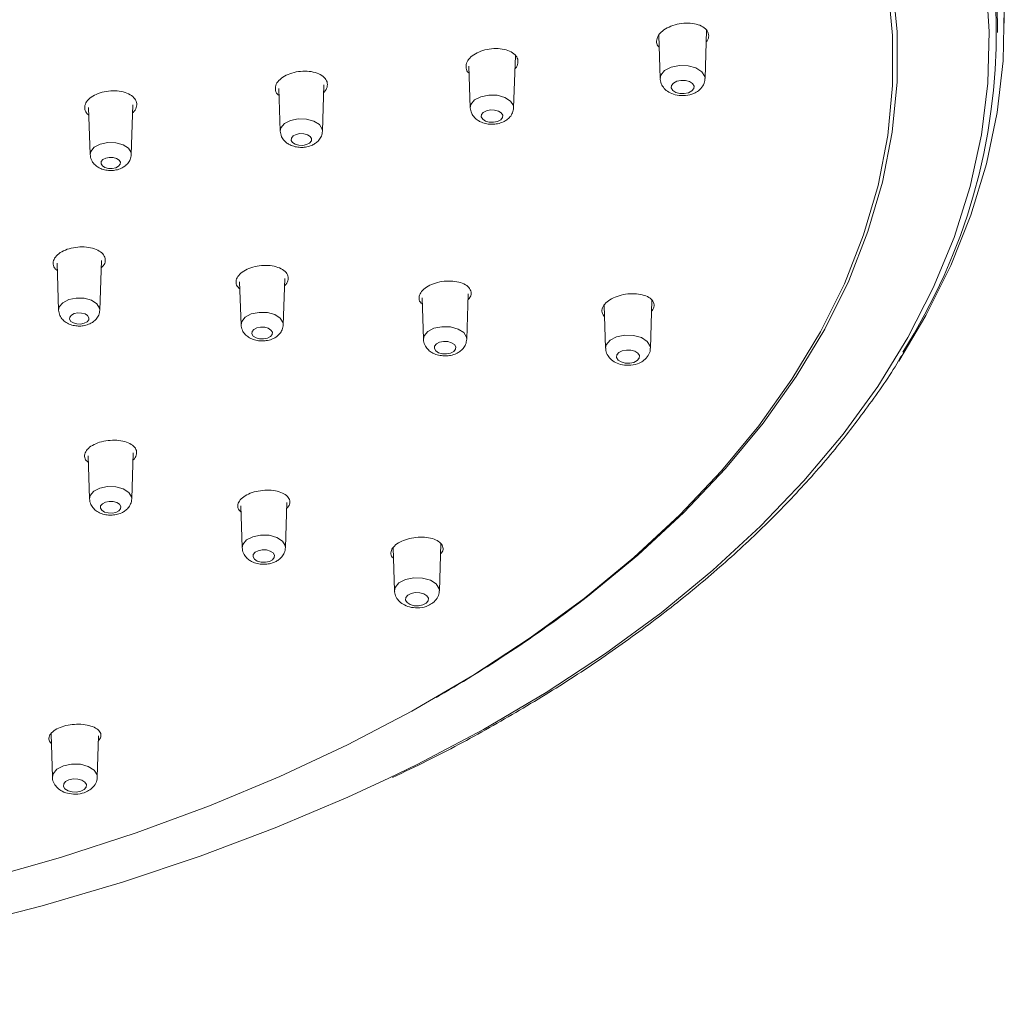
# Model space of a CAD drawing. Units: millimetres. Extents: x 0 to 297, y 0 to 210.
# Drawn here: x 67 to 76, y 149 to 158 of the extents above; entities that cross this region are included whole.
import ezdxf

# ---------------------------------------------------------------- set-up
doc = ezdxf.new("R2010")
doc.units = ezdxf.units.MM

msp = doc.modelspace()

# ---------------------------------------------------------------- linework, layer by layer
at = {"color": 7, "linetype": 'Continuous', "lineweight": 18}
for p, q in [((76.1681, 157.9337), (76.1681, 158.3844)), ((73.431, 157.4276), (73.4452, 157.8699)), ((76.1046, 157.8501), (76.1046, 157.9337)), ((73.0086, 157.8245), (73.0213, 157.4276)), ((71.6811, 157.1617), (71.6964, 157.6382)), ((71.2725, 157.5401), (71.2846, 157.1617)), ((69.5338, 157.3381), (69.5463, 156.9476)), ((69.9328, 156.9476), (69.9463, 157.3696)), ((67.7943, 157.1625), (67.808, 156.7335)), ((68.1845, 156.7335), (68.1991, 157.1873)), ((67.5062, 155.7408), (67.52, 155.3113)), ((67.8964, 155.3113), (67.911, 155.7646)), ((69.5743, 155.1777), (69.5878, 155.5992)), ((69.1753, 155.569), (69.1878, 155.1777)), ((70.8436, 155.4234), (70.8557, 155.0442)), ((71.2522, 155.0442), (71.2655, 155.4605)), ((72.5094, 155.3548), (72.522, 154.9625)), ((72.9317, 154.9625), (72.9457, 155.3976)), ((67.7895, 153.9792), (67.8021, 153.5854)), ((68.1886, 153.5854), (68.202, 154.0045)), ((69.5943, 153.139), (69.6075, 153.5525)), ((69.1856, 153.5214), (69.1978, 153.139)), ((71.0016, 152.7445), (71.0155, 153.1762)), ((70.5792, 153.1397), (70.5919, 152.7445)), ((70.9728, 151.7705), (71.0019, 151.7873)), ((67.4511, 151.4377), (67.4638, 151.0413)), ((67.8736, 151.0413), (67.8857, 151.4183))]:
    msp.add_line(p, q, dxfattribs=at)
at = {"color": 7, "linetype": 'Continuous', "lineweight": 18, "flags": 128}
for points in [[(70.541, 151.0313), (70.7989, 151.1574), (71.4048, 151.4775), (71.9798, 151.816), (72.5222, 152.1721), (73.0304, 152.5446), (73.5029, 152.9324), (73.9384, 153.3343), (74.3355, 153.7494), (74.693, 154.1762), (75.0101, 154.6135), (75.2856, 155.0601), (75.5188, 155.5147), (75.7091, 155.9759), (75.8558, 156.4424), (75.9585, 156.9128), (76.017, 157.3856), (76.031, 157.8597), (76.0006, 158.3334)], [(72.3578, 152.6933), (72.8155, 153.0696), (73.2364, 153.4599), (73.619, 153.8632), (73.9621, 154.2781), (74.2648, 154.7034), (74.5261, 155.1377), (74.7451, 155.5798), (74.9213, 156.0282), (75.0539, 156.4815), (75.1428, 156.9384), (75.1875, 157.3975), (75.1879, 157.8572), (75.144, 158.3163)], [(72.3248, 152.6739), (72.7812, 153.0491), (73.2009, 153.4383), (73.5824, 153.8404), (73.9245, 154.2542), (74.2264, 154.6782), (74.4869, 155.1113), (74.7053, 155.5521), (74.8809, 155.9992), (75.0132, 156.4512), (75.1018, 156.9068), (75.1464, 157.3645), (75.1468, 157.823), (75.1031, 158.2807)], [(76.1046, 157.9337), (76.0971, 158.2091)], [(76.1664, 158.0656), (76.1566, 157.5913), (76.1027, 157.1181), (76.0049, 156.6472), (75.8634, 156.18), (75.6787, 155.7179), (75.4512, 155.2622), (75.2022, 154.8456)], [(73.0213, 157.4278), (73.0275, 157.4588), (73.0618, 157.5004)], [(73.0618, 157.5004), (73.1211, 157.5314), (73.1965, 157.5468), (73.2763, 157.5445), (73.3485, 157.5247), (73.4021, 157.4904), (73.4289, 157.4469), (73.431, 157.4277)], [(73.311, 157.3145), (73.3287, 157.336), (73.3308, 157.3597), (73.3169, 157.3822), (73.2893, 157.3998), (73.252, 157.4101), (73.2108, 157.4113), (73.172, 157.4033), (73.1414, 157.3873), (73.1237, 157.3658), (73.1216, 157.3421), (73.1354, 157.3196), (73.163, 157.302), (73.2003, 157.2917), (73.2415, 157.2905), (73.2803, 157.2985), (73.311, 157.3145)], [(71.2847, 157.1614), (71.2906, 157.1918), (71.3238, 157.2321)], [(71.3238, 157.2321), (71.3813, 157.2621), (71.4541, 157.277), (71.5314, 157.2747), (71.6013, 157.2556), (71.6531, 157.2224), (71.679, 157.1804), (71.681, 157.1607)], [(71.5623, 157.0508), (71.5789, 157.0709), (71.5809, 157.0932), (71.5679, 157.1142), (71.542, 157.1308), (71.5071, 157.1403), (71.4685, 157.1415), (71.4321, 157.134), (71.4034, 157.119), (71.3868, 157.0989), (71.3848, 157.0766), (71.3978, 157.0556), (71.4237, 157.039), (71.4586, 157.0295), (71.4972, 157.0283), (71.5336, 157.0358), (71.5623, 157.0508)], [(69.5845, 157.0163), (69.6405, 157.0454), (69.7116, 157.06), (69.7869, 157.0578), (69.855, 157.0391), (69.9055, 157.0068), (69.9308, 156.9658), (69.9328, 156.9467)], [(69.5463, 156.9473), (69.5522, 156.977), (69.5845, 157.0163)], [(69.815, 156.8383), (69.8308, 156.8575), (69.8327, 156.8786), (69.8203, 156.8986), (69.7957, 156.9143), (69.7626, 156.9234), (69.7259, 156.9245), (69.6913, 156.9174), (69.6641, 156.9032), (69.6483, 156.884), (69.6465, 156.8629), (69.6588, 156.8429), (69.6834, 156.8272), (69.7165, 156.8181), (69.7532, 156.817), (69.7878, 156.8241), (69.815, 156.8383)], [(67.808, 156.7335), (67.8137, 156.7621), (67.8452, 156.8004)], [(67.8452, 156.8004), (67.8998, 156.8288), (67.969, 156.843), (68.0424, 156.8409), (68.1087, 156.8227), (68.1579, 156.7912), (68.1826, 156.7512), (68.1845, 156.7335)], [(68.0677, 156.6259), (68.0826, 156.644), (68.0844, 156.664), (68.0728, 156.6829), (68.0495, 156.6978), (68.0181, 156.7064), (67.9834, 156.7075), (67.9506, 156.7007), (67.9248, 156.6873), (67.9099, 156.6692), (67.9081, 156.6491), (67.9198, 156.6302), (67.9431, 156.6154), (67.9745, 156.6067), (68.0092, 156.6057), (68.0419, 156.6124), (68.0677, 156.6259)], [(67.5572, 155.3782), (67.6117, 155.4066), (67.6809, 155.4208), (67.7543, 155.4186), (67.8206, 155.4004), (67.8699, 155.369), (67.8945, 155.329), (67.8964, 155.3113)], [(67.52, 155.3113), (67.5256, 155.3399), (67.5572, 155.3782)], [(67.7797, 155.2037), (67.7946, 155.2218), (67.7963, 155.2418), (67.7847, 155.2607), (67.7614, 155.2756), (67.73, 155.2842), (67.6953, 155.2853), (67.6625, 155.2785), (67.6367, 155.2651), (67.6218, 155.247), (67.62, 155.2269), (67.6317, 155.208), (67.655, 155.1931), (67.6864, 155.1845), (67.7211, 155.1835), (67.7539, 155.1902), (67.7797, 155.2037)], [(69.1879, 155.1774), (69.1937, 155.2071), (69.2261, 155.2464)], [(69.2261, 155.2464), (69.282, 155.2756), (69.3531, 155.2902), (69.4284, 155.2879), (69.4965, 155.2693), (69.547, 155.237), (69.5723, 155.196), (69.5743, 155.1768)], [(69.4565, 155.0685), (69.4723, 155.0876), (69.4742, 155.1088), (69.4619, 155.1287), (69.4373, 155.1444), (69.4041, 155.1535), (69.3674, 155.1546), (69.3329, 155.1475), (69.3056, 155.1333), (69.2899, 155.1142), (69.288, 155.093), (69.3003, 155.0731), (69.3249, 155.0573), (69.358, 155.0482), (69.3947, 155.0472), (69.4293, 155.0543), (69.4565, 155.0685)], [(70.8949, 155.1146), (70.9523, 155.1445), (71.0252, 155.1595), (71.1025, 155.1572), (71.1723, 155.1381), (71.2242, 155.1049), (71.2501, 155.0629), (71.2521, 155.0432)], [(70.8557, 155.0439), (70.8617, 155.0743), (70.8949, 155.1146)], [(72.5625, 155.0353), (72.6218, 155.0662), (72.6971, 155.0817), (72.777, 155.0793), (72.8492, 155.0595), (72.9028, 155.0253), (72.9296, 154.9818), (72.9317, 154.9626)], [(71.1334, 154.9332), (71.15, 154.9534), (71.152, 154.9757), (71.139, 154.9967), (71.1131, 155.0132), (71.0782, 155.0228), (71.0396, 155.024), (71.0032, 155.0165), (70.9745, 155.0015), (70.9579, 154.9814), (70.9559, 154.9591), (70.9689, 154.9381), (70.9948, 154.9215), (71.0297, 154.9119), (71.0683, 154.9108), (71.1047, 154.9183), (71.1334, 154.9332)], [(72.522, 154.9627), (72.5282, 154.9936), (72.5625, 155.0353)], [(72.8116, 154.8493), (72.8293, 154.8708), (72.8314, 154.8946), (72.8176, 154.917), (72.79, 154.9347), (72.7527, 154.9449), (72.7115, 154.9461), (72.6727, 154.9381), (72.642, 154.9222), (72.6243, 154.9007), (72.6222, 154.8769), (72.6361, 154.8545), (72.6637, 154.8368), (72.701, 154.8266), (72.7422, 154.8254), (72.781, 154.8333), (72.8116, 154.8493)], [(67.8021, 153.5851), (67.808, 153.6147), (67.8404, 153.654)], [(67.8404, 153.654), (67.8963, 153.6832), (67.9674, 153.6978), (68.0427, 153.6956), (68.1108, 153.6769), (68.1613, 153.6446), (68.1866, 153.6036), (68.1886, 153.5845)], [(68.0708, 153.4761), (68.0866, 153.4952), (68.0885, 153.5164), (68.0762, 153.5363), (68.0516, 153.5521), (68.0184, 153.5612), (67.9817, 153.5622), (67.9472, 153.5551), (67.9199, 153.5409), (67.9042, 153.5218), (67.9023, 153.5007), (67.9146, 153.4807), (67.9392, 153.465), (67.9723, 153.4559), (68.009, 153.4548), (68.0436, 153.4619), (68.0708, 153.4761)], [(69.1979, 153.1387), (69.2038, 153.1691), (69.237, 153.2095)], [(69.237, 153.2095), (69.2945, 153.2394), (69.3673, 153.2544), (69.4446, 153.2521), (69.5145, 153.2329), (69.5663, 153.1998), (69.5922, 153.1577), (69.5942, 153.1381)], [(69.4755, 153.0281), (69.4921, 153.0482), (69.4941, 153.0705), (69.4811, 153.0915), (69.4552, 153.1081), (69.4203, 153.1177), (69.3817, 153.1188), (69.3453, 153.1113), (69.3166, 153.0964), (69.3, 153.0762), (69.298, 153.0539), (69.311, 153.0329), (69.3369, 153.0164), (69.3718, 153.0068), (69.4104, 153.0057), (69.4468, 153.0131), (69.4755, 153.0281)], [(70.5919, 152.7447), (70.5981, 152.7757), (70.6324, 152.8173)], [(70.6324, 152.8173), (70.6917, 152.8483), (70.7671, 152.8637), (70.8469, 152.8614), (70.9191, 152.8416), (70.9727, 152.8073), (70.9995, 152.7638), (71.0016, 152.7446)], [(70.8815, 152.6314), (70.8993, 152.6529), (70.9014, 152.6766), (70.8875, 152.6991), (70.8599, 152.7167), (70.8226, 152.727), (70.7814, 152.7282), (70.7426, 152.7202), (70.7119, 152.7042), (70.6942, 152.6827), (70.6921, 152.659), (70.706, 152.6365), (70.7336, 152.6189), (70.7709, 152.6086), (70.8121, 152.6074), (70.8509, 152.6154), (70.8815, 152.6314)], [(66.8257, 150.1042), (67.5381, 150.307), (68.2299, 150.5323), (68.8989, 150.7795), (69.5431, 151.0477), (70.1604, 151.3362), (70.749, 151.644), (71.3071, 151.9703), (71.8329, 152.3139), (72.3248, 152.6739)], [(67.4638, 151.0415), (67.47, 151.0725), (67.5043, 151.1141)], [(67.5043, 151.1141), (67.5637, 151.1451), (67.639, 151.1605), (67.7189, 151.1582), (67.7911, 151.1384), (67.8446, 151.1041), (67.8714, 151.0607), (67.8736, 151.0415)], [(53.5979, 150.0884), (53.8947, 149.9974), (54.6342, 149.791), (55.392, 149.608), (56.1658, 149.449), (56.9535, 149.3144), (57.7526, 149.2046), (58.5608, 149.1199), (59.3758, 149.0606), (60.1951, 149.0269), (61.0164, 149.0188), (61.8373, 149.0364), (62.6553, 149.0796), (63.4681, 149.1483), (64.2732, 149.2423), (65.0684, 149.3613), (65.8512, 149.505), (66.6193, 149.6729), (67.3706, 149.8646), (68.1028, 150.0795), (68.8138, 150.3169), (69.5015, 150.5762), (70.1638, 150.8567), (70.541, 151.0313)], [(67.7535, 150.9282), (67.7712, 150.9497), (67.7733, 150.9735), (67.7595, 150.9959), (67.7318, 151.0136), (67.6946, 151.0238), (67.6534, 151.025), (67.6145, 151.017), (67.5839, 151.0011), (67.5662, 150.9796), (67.5641, 150.9558), (67.5779, 150.9333), (67.6056, 150.9157), (67.6428, 150.9055), (67.684, 150.9042), (67.7229, 150.9122), (67.7535, 150.9282)]]:
    msp.add_lwpolyline(points, dxfattribs=at)
at = {"color": 7, "linetype": 'Continuous', "lineweight": 18}
for centre, radius, start, end in [((70.6709, 157.8521), 5.4239, 327.36741, 33.6063), ((64.9574, 162.3009), 12.1273, 299.89531, 307.60561)]:
    msp.add_arc(centre, radius, start, end, dxfattribs=at)
for points, knots in [([(73.0121, 157.7142), (73.0078, 157.718), (72.9902, 157.734), (72.9846, 157.7707), (72.9982, 157.8182), (73.0386, 157.8636), (73.0996, 157.9011), (73.1752, 157.9268), (73.257, 157.9376), (73.3355, 157.932), (73.4014, 157.9105), (73.4475, 157.8758), (73.467, 157.8322), (73.4649, 157.7922), (73.4474, 157.7698), (73.4418, 157.7626)], [0, 0, 0, 0, 0.027299, 0.11153, 0.195397, 0.279355, 0.363816, 0.448976, 0.534732, 0.620716, 0.706454, 0.791578, 0.875996, 0.95993, 1, 1, 1, 1]), ([(71.2745, 157.4768), (71.273, 157.4778), (71.2554, 157.4898), (71.2437, 157.5222), (71.2451, 157.5688), (71.2752, 157.6157), (71.328, 157.6563), (71.3984, 157.6864), (71.4786, 157.7026), (71.5595, 157.7028), (71.6318, 157.6869), (71.6869, 157.6568), (71.7193, 157.6159), (71.7228, 157.5696), (71.712, 157.5346), (71.6945, 157.5188), (71.6925, 157.5169)], [0, 0, 0, 0, 0.00778, 0.089393, 0.170634, 0.251795, 0.333201, 0.415068, 0.497417, 0.580057, 0.662666, 0.744933, 0.826699, 0.90803, 0.989179, 1, 1, 1, 1]), ([(69.5359, 157.2724), (69.5302, 157.2768), (69.5093, 157.2927), (69.4983, 157.3296), (69.5059, 157.3767), (69.5411, 157.4221), (69.5981, 157.46), (69.6713, 157.4864), (69.7524, 157.4981), (69.8321, 157.4937), (69.9015, 157.4737), (69.9522, 157.4404), (69.9793, 157.3975), (69.9772, 157.3508), (69.9633, 157.317), (69.9454, 157.3028), (69.9442, 157.3019)], [0, 0, 0, 0, 0.030011, 0.110197, 0.190162, 0.27012, 0.350284, 0.430781, 0.511591, 0.592559, 0.673457, 0.754089, 0.834374, 0.914388, 0.994322, 1, 1, 1, 1]), ([(73.0226, 157.4278), (73.0223, 157.425), (73.0197, 157.4047), (73.0347, 157.3682), (73.0654, 157.3262), (73.1127, 157.2938), (73.1766, 157.2727), (73.2543, 157.2695), (73.3233, 157.2854), (73.3582, 157.3082), (73.3717, 157.3171)], [0, 0, 0, 0, 0.019348, 0.142885, 0.259443, 0.386769, 0.539157, 0.709525, 0.886701, 1, 1, 1, 1]), ([(73.3717, 157.3171), (73.3858, 157.3306), (73.4125, 157.3563), (73.431, 157.3984), (73.4292, 157.4221), (73.4288, 157.428)], [0, 0, 0, 0, 0.453798, 0.863534, 1, 1, 1, 1]), ([(67.7965, 157.0932), (67.7884, 157.0998), (67.7654, 157.1184), (67.7544, 157.158), (67.7646, 157.2051), (67.8019, 157.2495), (67.8607, 157.2856), (67.9349, 157.3097), (68.0162, 157.3188), (68.0953, 157.3118), (68.1633, 157.2896), (68.2121, 157.2547), (68.2371, 157.2109), (68.2327, 157.1642), (68.2171, 157.1306), (68.1982, 157.1169), (68.1968, 157.1159)], [0, 0, 0, 0, 0.043228, 0.122299, 0.20124, 0.280188, 0.359277, 0.438581, 0.518078, 0.597664, 0.677193, 0.756545, 0.835678, 0.914646, 0.993576, 1, 1, 1, 1]), ([(71.2846, 157.1617), (71.2873, 157.144), (71.2924, 157.111), (71.3206, 157.0717), (71.3524, 157.0452), (71.3909, 157.0249), (71.4347, 157.0126), (71.486, 157.0086), (71.5371, 157.0136), (71.5817, 157.0279), (71.6197, 157.0502), (71.6495, 157.0774), (71.6744, 157.1151), (71.6788, 157.1455), (71.6811, 157.1616)], [0, 0, 0, 0, 0.102706, 0.191158, 0.265237, 0.326189, 0.420473, 0.505813, 0.58761, 0.684818, 0.747266, 0.820412, 0.904783, 1, 1, 1, 1]), ([(69.5463, 156.9476), (69.549, 156.9302), (69.5539, 156.8978), (69.5815, 156.8592), (69.6126, 156.8332), (69.6501, 156.8133), (69.6927, 156.8012), (69.7425, 156.7974), (69.7922, 156.8022), (69.8356, 156.8162), (69.8727, 156.838), (69.9018, 156.8647), (69.9262, 156.9018), (69.9305, 156.9317), (69.9328, 156.9475)], [0, 0, 0, 0, 0.102983, 0.191613, 0.265759, 0.326683, 0.420693, 0.505648, 0.587092, 0.684091, 0.746548, 0.819815, 0.904428, 1, 1, 1, 1]), ([(67.808, 156.7335), (67.8106, 156.7164), (67.8154, 156.6846), (67.8424, 156.6466), (67.8728, 156.6212), (67.9093, 156.6017), (67.9507, 156.5899), (67.999, 156.5861), (68.0473, 156.5908), (68.0895, 156.6044), (68.1257, 156.6258), (68.1542, 156.652), (68.1781, 156.6885), (68.1823, 156.7178), (68.1845, 156.7334)], [0, 0, 0, 0, 0.103275, 0.192093, 0.266313, 0.327208, 0.420929, 0.505473, 0.586541, 0.683319, 0.745787, 0.819183, 0.904053, 1, 1, 1, 1]), ([(67.5084, 155.6726), (67.5055, 155.6743), (67.4855, 155.6864), (67.4703, 155.7184), (67.4686, 155.7632), (67.4958, 155.808), (67.5463, 155.8465), (67.6151, 155.8748), (67.6944, 155.8896), (67.7754, 155.8893), (67.849, 155.8738), (67.9065, 155.8448), (67.9419, 155.8055), (67.9496, 155.761), (67.9376, 155.7231), (67.9156, 155.7042), (67.9089, 155.6984)], [0, 0, 0, 0, 0.013013, 0.092514, 0.171795, 0.250898, 0.329945, 0.409077, 0.488402, 0.567942, 0.647626, 0.727318, 0.806881, 0.88623, 0.965379, 1, 1, 1, 1]), ([(69.1773, 155.5064), (69.1714, 155.5108), (69.1504, 155.5262), (69.1396, 155.5618), (69.1479, 155.6069), (69.1838, 155.6502), (69.2413, 155.6861), (69.3146, 155.7109), (69.3955, 155.7218), (69.4749, 155.7174), (69.544, 155.6981), (69.5944, 155.6661), (69.6212, 155.6249), (69.6183, 155.5802), (69.6043, 155.5482), (69.5866, 155.535), (69.5857, 155.5344)], [0, 0, 0, 0, 0.031179, 0.11171, 0.191902, 0.271871, 0.351829, 0.431992, 0.512485, 0.593294, 0.674263, 0.755166, 0.835804, 0.916096, 0.996114, 1, 1, 1, 1]), ([(70.8454, 155.3665), (70.839, 155.3719), (70.8189, 155.3888), (70.8121, 155.4257), (70.8263, 155.4707), (70.8672, 155.513), (70.9285, 155.5475), (71.004, 155.5705), (71.0853, 155.5795), (71.1635, 155.5731), (71.2293, 155.552), (71.2753, 155.5186), (71.2951, 155.477), (71.2917, 155.4366), (71.2716, 155.4133), (71.2637, 155.4042)], [0, 0, 0, 0, 0.0389079, 0.1215201, 0.2036517, 0.2855141, 0.3674325, 0.4497055, 0.5324791, 0.6156836, 0.6990592, 0.7822669, 0.8650406, 0.9473082, 1, 1, 1, 1]), ([(72.5127, 155.25), (72.5034, 155.2627), (72.4847, 155.2881), (72.4903, 155.3333), (72.5205, 155.3773), (72.574, 155.416), (72.6444, 155.4449), (72.7243, 155.461), (72.805, 155.4623), (72.877, 155.4483), (72.9322, 155.4206), (72.9632, 155.3825), (72.9691, 155.3389), (72.9511, 155.3103), (72.9424, 155.2964)], [0, 0, 0, 0, 0.082834, 0.166305, 0.249256, 0.332096, 0.415271, 0.499085, 0.58357, 0.668463, 0.753319, 0.837702, 0.921387, 1, 1, 1, 1]), ([(67.5199, 155.3113), (67.5225, 155.2942), (67.5274, 155.2624), (67.5543, 155.2244), (67.5847, 155.1989), (67.6212, 155.1795), (67.6626, 155.1677), (67.7109, 155.1639), (67.7592, 155.1686), (67.8014, 155.1822), (67.8376, 155.2036), (67.8661, 155.2298), (67.89, 155.2663), (67.8942, 155.2956), (67.8964, 155.3112)], [0, 0, 0, 0, 0.103275, 0.192093, 0.266313, 0.327208, 0.420929, 0.505473, 0.586541, 0.683319, 0.745787, 0.819183, 0.904053, 1, 1, 1, 1]), ([(69.1878, 155.1778), (69.1905, 155.1603), (69.1954, 155.1279), (69.223, 155.0893), (69.2541, 155.0633), (69.2916, 155.0434), (69.3342, 155.0314), (69.384, 155.0275), (69.4337, 155.0324), (69.4771, 155.0463), (69.5142, 155.0681), (69.5433, 155.0948), (69.5677, 155.1319), (69.572, 155.1618), (69.5743, 155.1777)], [0, 0, 0, 0, 0.102983, 0.191613, 0.265759, 0.326683, 0.420693, 0.505648, 0.587092, 0.684091, 0.746548, 0.819815, 0.904428, 1, 1, 1, 1]), ([(70.8557, 155.0442), (70.8584, 155.0265), (70.8635, 154.9935), (70.8917, 154.9542), (70.9235, 154.9277), (70.962, 154.9074), (71.0058, 154.8951), (71.057, 154.8911), (71.1082, 154.8961), (71.1528, 154.9104), (71.1908, 154.9327), (71.2206, 154.9599), (71.2455, 154.9976), (71.2499, 155.028), (71.2522, 155.0441)], [0, 0, 0, 0, 0.102706, 0.191158, 0.265237, 0.326189, 0.420473, 0.505813, 0.58761, 0.684818, 0.747266, 0.820412, 0.904783, 1, 1, 1, 1]), ([(70.5717, 151.0376), (70.6777, 151.0877), (70.9842, 151.2326), (71.4632, 151.4914), (72.0088, 151.8118), (72.5243, 152.1489), (73.0099, 152.5007), (73.464, 152.8666), (73.8855, 153.2456), (74.2728, 153.6367), (74.6265, 154.0388), (74.9401, 154.4517), (75.1402, 154.7377), (75.2249, 154.8878), (75.2288, 154.8948)], [0, 0, 0, 0, 0.049971, 0.144531, 0.239098, 0.333672, 0.428249, 0.522823, 0.617389, 0.711938, 0.80646, 0.900943, 0.995374, 1, 1, 1, 1]), ([(72.5233, 154.9626), (72.523, 154.9598), (72.5204, 154.9396), (72.5354, 154.903), (72.5661, 154.8611), (72.6134, 154.8286), (72.6772, 154.8075), (72.7549, 154.8043), (72.824, 154.8202), (72.8588, 154.843), (72.8724, 154.8519)], [0, 0, 0, 0, 0.019348, 0.142885, 0.259443, 0.386769, 0.539157, 0.709525, 0.886701, 1, 1, 1, 1]), ([(72.8724, 154.8519), (72.8865, 154.8654), (72.9132, 154.8911), (72.9316, 154.9332), (72.9299, 154.9569), (72.9295, 154.9628)], [0, 0, 0, 0, 0.453798, 0.863534, 1, 1, 1, 1]), ([(67.7914, 153.9195), (67.7854, 153.9238), (67.7643, 153.9391), (67.7538, 153.9734), (67.7627, 154.0167), (67.7993, 154.0578), (67.8574, 154.0915), (67.9309, 154.1143), (68.0117, 154.1236), (68.0908, 154.1183), (68.1594, 154.099), (68.2094, 154.0678), (68.2357, 154.0279), (68.2322, 153.9851), (68.2181, 153.9547), (68.2005, 153.9425), (68.2, 153.9422)], [0, 0, 0, 0, 0.032236, 0.113059, 0.193578, 0.273756, 0.35371, 0.43365, 0.513792, 0.594265, 0.675053, 0.756005, 0.836893, 0.917518, 0.997797, 1, 1, 1, 1]), ([(69.1873, 153.4675), (69.1812, 153.4724), (69.1613, 153.4883), (69.1542, 153.523), (69.1679, 153.5657), (69.2086, 153.6057), (69.2698, 153.6379), (69.345, 153.6591), (69.4261, 153.667), (69.504, 153.6605), (69.57, 153.6402), (69.6166, 153.6083), (69.6371, 153.5687), (69.6341, 153.5301), (69.6138, 153.5078), (69.6058, 153.499)], [0, 0, 0, 0, 0.036582, 0.1196949, 0.2023335, 0.2844857, 0.3663534, 0.4482595, 0.5305072, 0.6132529, 0.6964387, 0.7798126, 0.863036, 0.9458353, 1, 1, 1, 1]), ([(67.8021, 153.5854), (67.8048, 153.568), (67.8097, 153.5356), (67.8373, 153.4969), (67.8684, 153.471), (67.9059, 153.4511), (67.9485, 153.439), (67.9983, 153.4351), (68.048, 153.44), (68.0914, 153.4539), (68.1285, 153.4758), (68.1576, 153.5025), (68.182, 153.5396), (68.1863, 153.5695), (68.1886, 153.5853)], [0, 0, 0, 0, 0.102983, 0.191613, 0.265759, 0.326683, 0.420693, 0.505648, 0.587092, 0.684091, 0.746548, 0.819815, 0.904428, 1, 1, 1, 1]), ([(70.5823, 153.0427), (70.5783, 153.0459), (70.5607, 153.0599), (70.5552, 153.0923), (70.5689, 153.1344), (70.61, 153.1741), (70.6712, 153.2065), (70.7464, 153.2282), (70.8273, 153.2369), (70.9052, 153.2315), (70.9711, 153.2124), (71.0177, 153.1815), (71.0377, 153.1427), (71.0356, 153.1074), (71.018, 153.0878), (71.0124, 153.0817)], [0, 0, 0, 0, 0.025699, 0.111357, 0.196349, 0.280662, 0.364583, 0.448564, 0.533024, 0.618179, 0.703947, 0.789975, 0.875789, 0.961006, 1, 1, 1, 1]), ([(69.1978, 153.1391), (69.2005, 153.1213), (69.2056, 153.0884), (69.2338, 153.049), (69.2656, 153.0226), (69.3041, 153.0023), (69.3479, 152.9899), (69.3991, 152.9859), (69.4503, 152.9909), (69.4949, 153.0052), (69.5329, 153.0275), (69.5627, 153.0547), (69.5876, 153.0925), (69.592, 153.1229), (69.5943, 153.139)], [0, 0, 0, 0, 0.102706, 0.191158, 0.265237, 0.326189, 0.420473, 0.505813, 0.58761, 0.684818, 0.747266, 0.820412, 0.904783, 1, 1, 1, 1]), ([(70.5932, 152.7447), (70.5929, 152.7419), (70.5903, 152.7216), (70.6053, 152.6851), (70.636, 152.6431), (70.6833, 152.6107), (70.7472, 152.5896), (70.8248, 152.5864), (70.8939, 152.6023), (70.9287, 152.6251), (70.9423, 152.634)], [0, 0, 0, 0, 0.019348, 0.142885, 0.259443, 0.386769, 0.539157, 0.709525, 0.886701, 1, 1, 1, 1]), ([(70.9423, 152.634), (70.9564, 152.6475), (70.9831, 152.6732), (71.0015, 152.7153), (70.9998, 152.739), (70.9994, 152.7449)], [0, 0, 0, 0, 0.453798, 0.863534, 1, 1, 1, 1]), ([(67.4541, 151.3462), (67.4453, 151.3566), (67.4268, 151.3788), (67.4315, 151.4181), (67.4612, 151.4568), (67.5149, 151.49), (67.5853, 151.5138), (67.6648, 151.5256), (67.7448, 151.5244), (67.8165, 151.5101), (67.8721, 151.4842), (67.9043, 151.4495), (67.9114, 151.4097), (67.8932, 151.3838), (67.8841, 151.3709)], [0, 0, 0, 0, 0.075736, 0.160631, 0.244981, 0.328625, 0.411719, 0.494656, 0.577889, 0.661743, 0.746278, 0.83126, 0.916251, 1, 1, 1, 1]), ([(67.4652, 151.0415), (67.4648, 151.0387), (67.4623, 151.0184), (67.4772, 150.9819), (67.5079, 150.94), (67.5553, 150.9075), (67.6191, 150.8864), (67.6968, 150.8832), (67.7659, 150.8991), (67.8007, 150.9219), (67.8143, 150.9308)], [0, 0, 0, 0, 0.019348, 0.142885, 0.259443, 0.386769, 0.539157, 0.709525, 0.886701, 1, 1, 1, 1]), ([(67.8143, 150.9308), (67.8283, 150.9443), (67.8551, 150.97), (67.8735, 151.0121), (67.8718, 151.0358), (67.8713, 151.0417)], [0, 0, 0, 0, 0.453798, 0.863534, 1, 1, 1, 1])]:
    msp.add_open_spline(points, degree=3, knots=knots, dxfattribs=at)

doc.saveas('drawing.dxf')
